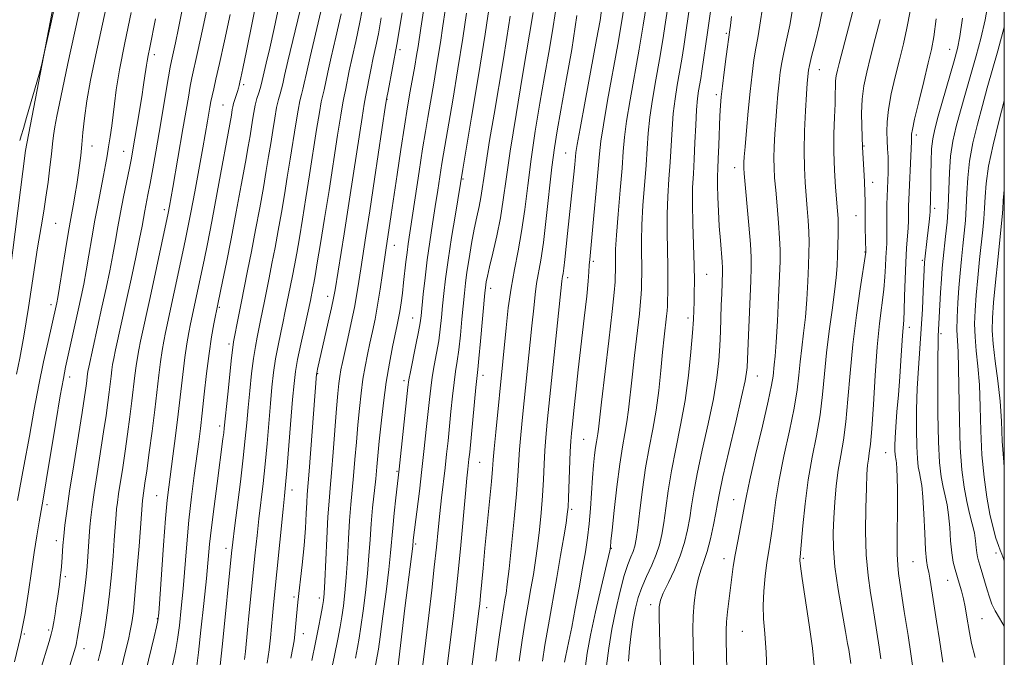
# Model space of a CAD drawing. Extents: x 2137300 to 2140200, y 307300 to 310200.
# Drawn here: x 2139773 to 2140000, y 309627 to 309775 of the extents above; entities that cross this region are included whole.
import ezdxf

# ---------------------------------------------------------------- set-up
doc = ezdxf.new("R2010")
doc.units = 0
doc.header["$MEASUREMENT"] = 0
for name, color, linetype, lineweight in [('BREAKLINE DTM HARD', 7, 'Continuous', 0), ('CONTOUR INDEX', 41, 'Continuous', 13), ('CONTOUR INTERMEDIATE', 44, 'Continuous', 0), ('GRID LINE', 7, 'Continuous', 0), ('SPOT ELEVATION DTM', 2, 'Continuous', 13)]:
    doc.layers.add(name, color=color, linetype=linetype, lineweight=lineweight)

msp = doc.modelspace()

# ---------------------------------------------------------------- linework, layer by layer
at = {"layer": 'BREAKLINE DTM HARD'}
msp.add_polyline3d([(2139704.02, 309369.3, 976.55), (2139714, 309412.89, 976.33), (2139722.92, 309453.17, 977.21), (2139736.59, 309511.67, 979.19), (2139748.08, 309569.04, 981.39), (2139757.9, 309627.5, 982.55), (2139767.14, 309688.7, 983.49), (2139774.24, 309744.37, 983.82), (2139788.3, 309817.73, 984.48), (2139798.68, 309875.64, 984.59), (2139807.39, 309935.19, 985.14), (2139818.35, 309989.8, 985.36), (2139821.163, 310000, 985.233)], dxfattribs=at)
at = {"layer": 'CONTOUR INDEX', "flags": 128}
for points, elevation in [([(2139772.435, 309663.66), (2139773.905, 309671.523), (2139775.155, 309678.518), (2139776.247, 309684.699), (2139777.307, 309690.357), (2139778.413, 309695.668), (2139779.466, 309700.349), (2139781.369, 309708.553), (2139781.514, 309709.25), (2139781.73, 309710.466), (2139782.122, 309712.865), (2139783.488, 309721.469), (2139784.175, 309725.707), (2139784.685, 309728.682), (2139785.386, 309732.461), (2139785.727, 309734.39), (2139786.079, 309736.519), (2139786.417, 309738.735), (2139786.723, 309740.957), (2139786.998, 309743.261), (2139787.25, 309745.756), (2139787.504, 309748.566), (2139787.855, 309751.861), (2139788.421, 309755.823), (2139789.295, 309760.632), (2139790.492, 309766.471), (2139792.007, 309773.52), (2139795.634, 309790.219)], 980), ([(2139903.344, 309624.904), (2139903.809, 309628.438), (2139904.587, 309632.589), (2139905.75, 309637.937), (2139907.044, 309643.57), (2139909.014, 309652.027), (2139909.155, 309652.86), (2139909.29, 309654.221), (2139909.559, 309656.802), (2139910.043, 309661.308), (2139910.671, 309666.81), (2139911.342, 309672.04), (2139911.969, 309676.041), (2139912.522, 309679.086), (2139912.985, 309681.756), (2139913.36, 309684.585), (2139914.159, 309692.073), (2139914.73, 309697.123), (2139915.833, 309706.679), (2139916.124, 309709.522), (2139916.256, 309711.26), (2139916.312, 309712.588), (2139916.357, 309714.089), (2139916.387, 309715.896), (2139916.376, 309718.031), (2139916.322, 309720.538), (2139916.296, 309723.565), (2139916.391, 309727.281), (2139916.664, 309731.737), (2139917.385, 309741.006), (2139917.642, 309744.879), (2139917.896, 309748.411), (2139918.284, 309752.069), (2139918.898, 309756.204), (2139919.668, 309760.71), (2139920.481, 309765.364), (2139921.239, 309769.92), (2139921.888, 309774.032), (2139923.409, 309784.199)], 930), ([(2139936.227, 309614.379), (2139935.826, 309631.428), (2139935.826, 309633.742), (2139935.944, 309635.626), (2139936.19, 309637.979), (2139937.151, 309645.92), (2139937.48, 309648.38), (2139937.92, 309651.109), (2139938.517, 309654.276), (2139939.706, 309660.296), (2139940.08, 309662.409), (2139940.513, 309664.729), (2139941.312, 309668.418), (2139942.655, 309674.165), (2139944.22, 309680.769), (2139945.556, 309686.558), (2139946.329, 309690.278), (2139946.666, 309692.356), (2139946.962, 309694.937), (2139947.161, 309696.905), (2139947.401, 309700.161), (2139947.674, 309705.01), (2139947.941, 309710.517), (2139948.161, 309715.434), (2139948.293, 309718.884), (2139948.31, 309721.474), (2139948.192, 309724.184), (2139947.932, 309727.713), (2139947.599, 309731.638), (2139947.277, 309735.259), (2139947.038, 309738.071), (2139946.9, 309740.368), (2139946.866, 309742.643), (2139946.937, 309745.28), (2139947.09, 309748.231), (2139947.3, 309751.341), (2139947.542, 309754.456), (2139947.801, 309757.433), (2139948.065, 309760.128), (2139948.334, 309762.471), (2139948.664, 309764.677), (2139949.124, 309767.036), (2139949.757, 309769.834), (2139950.51, 309773.352), (2139951.301, 309777.873)], 920), ([(2139795.881, 309622.78), (2139797.439, 309629.176), (2139797.996, 309631.548), (2139798.438, 309633.574), (2139798.799, 309635.517), (2139799.137, 309638.008), (2139799.517, 309641.775), (2139799.976, 309647.18), (2139800.444, 309653.125), (2139801.237, 309663.652), (2139801.304, 309664.183), (2139801.823, 309667.663), (2139802.225, 309670.505), (2139802.793, 309674.674), (2139803.444, 309679.611), (2139804.068, 309684.563), (2139805.009, 309692.593), (2139805.394, 309695.667), (2139805.779, 309698.22), (2139806.173, 309700.413), (2139806.581, 309702.426), (2139810.574, 309721.047), (2139811.178, 309723.915), (2139811.732, 309726.648), (2139812.4, 309730.116), (2139813.288, 309734.87), (2139815.153, 309745.048), (2139816.243, 309751.143), (2139816.806, 309754.406), (2139817.044, 309755.723), (2139817.314, 309757.046), (2139817.665, 309758.599), (2139818.194, 309760.89), (2139819.005, 309764.5), (2139820.146, 309769.732), (2139821.444, 309775.784)], 970), ([(2139824.769, 309626.93), (2139824.978, 309628.761), (2139825.455, 309633.789), (2139825.848, 309637.797), (2139827.238, 309651.545), (2139827.656, 309655.54), (2139828.087, 309659.426), (2139829.041, 309667.581), (2139829.518, 309672.048), (2139829.962, 309676.814), (2139830.745, 309686.009), (2139831.099, 309689.81), (2139831.479, 309693.15), (2139831.943, 309696.294), (2139832.519, 309699.422), (2139833.135, 309702.381), (2139833.689, 309704.931), (2139834.109, 309706.919), (2139835.839, 309715.502), (2139836.29, 309717.879), (2139836.807, 309720.736), (2139837.419, 309724.257), (2139838.142, 309728.557), (2139838.946, 309733.48), (2139839.791, 309738.803), (2139841.403, 309749.226), (2139842.036, 309753.156), (2139842.489, 309755.63), (2139842.822, 309757.144), (2139843.122, 309758.413), (2139843.989, 309762.495), (2139844.75, 309765.928), (2139845.813, 309770.523), (2139847.037, 309775.907)], 960), ([(2139850.342, 309627.231), (2139850.84, 309629.697), (2139851.23, 309631.869), (2139851.635, 309634.505), (2139852.14, 309638.143), (2139852.68, 309642.438), (2139853.151, 309646.826), (2139853.483, 309650.866), (2139853.735, 309654.619), (2139853.995, 309658.27), (2139854.328, 309661.939), (2139855.032, 309668.648), (2139855.295, 309671.377), (2139855.838, 309677.316), (2139856.256, 309681.456), (2139856.796, 309686.171), (2139857.447, 309690.955), (2139858.182, 309695.354), (2139858.916, 309699.127), (2139859.991, 309704.157), (2139860.312, 309705.724), (2139860.587, 309707.284), (2139860.878, 309709.223), (2139861.183, 309711.487), (2139861.479, 309713.91), (2139862.003, 309718.674), (2139862.255, 309720.828), (2139862.529, 309722.842), (2139865.045, 309739.573), (2139865.844, 309744.801), (2139866.481, 309748.757), (2139867.04, 309752.025), (2139867.654, 309755.536), (2139868.413, 309759.943), (2139869.226, 309764.793), (2139869.962, 309769.355), (2139870.535, 309773.15), (2139871.053, 309776.704)], 950), ([(2139875.42, 309611.733), (2139877.577, 309628.205), (2139878.836, 309638.147), (2139879.024, 309639.817), (2139879.206, 309641.685), (2139879.783, 309648.011), (2139880.217, 309652.628), (2139881.709, 309668.012), (2139881.968, 309670.902), (2139882.146, 309673.028), (2139882.373, 309675.583), (2139882.742, 309679.416), (2139884.385, 309695.711), (2139885.126, 309703.494), (2139885.615, 309708.062), (2139886.239, 309712.635), (2139887.015, 309716.95), (2139887.864, 309721.209), (2139888.679, 309725.729), (2139889.392, 309730.766), (2139890.081, 309736.335), (2139890.863, 309742.393), (2139891.815, 309748.838), (2139892.877, 309755.339), (2139893.95, 309761.507), (2139894.942, 309767.041), (2139895.797, 309771.982), (2139896.464, 309776.459)], 940), ([(2139979.26, 309622.395), (2139978.433, 309628.219), (2139977.798, 309632.471), (2139976.939, 309637.983), (2139975.634, 309646.798), (2139975.419, 309648.729), (2139975.298, 309651.246), (2139975.285, 309654.672), (2139975.375, 309662.605), (2139975.363, 309666.101), (2139975.303, 309668.937), (2139975.219, 309670.995), (2139975.131, 309672.23), (2139975.045, 309672.887), (2139974.962, 309673.281), (2139974.887, 309673.694), (2139974.823, 309674.264), (2139974.779, 309675.095), (2139974.765, 309676.306), (2139974.814, 309678.087), (2139974.964, 309680.645), (2139975.235, 309684.079), (2139975.572, 309688.056), (2139975.898, 309692.136), (2139976.158, 309695.92), (2139976.519, 309701.739), (2139976.793, 309705.217), (2139976.905, 309707.448), (2139977.005, 309710.75), (2139977.114, 309714.681), (2139977.261, 309718.567), (2139977.459, 309721.858), (2139977.826, 309726.577), (2139977.898, 309728.167), (2139977.911, 309729.42), (2139977.909, 309730.497), (2139977.928, 309731.597), (2139977.987, 309733.066), (2139978.557, 309744.811), (2139978.622, 309746.56), (2139978.633, 309747.392), (2139978.619, 309747.772), (2139978.63, 309748.193), (2139978.81, 309749.264), (2139979.326, 309751.624), (2139980.265, 309755.608), (2139981.408, 309760.333), (2139982.458, 309764.614), (2139983.2, 309767.701), (2139983.747, 309770.604), (2139984.295, 309774.771)], 910), ([(2140000, 309671.225), (2139999.86, 309672.495), (2139999.532, 309677.348), (2139999.316, 309681.948), (2139999.016, 309686.543), (2139998.502, 309691.269), (2139997.904, 309695.814), (2139997.419, 309699.754), (2139997.204, 309702.874), (2139997.255, 309705.789), (2139997.528, 309709.32), (2139997.967, 309713.987), (2139998.474, 309719.09), (2139999.281, 309726.858), (2139999.5, 309729.091), (2139999.629, 309730.893), (2139999.731, 309732.843), (2140000, 309735.34)], 900)]:
    msp.add_lwpolyline(points, dxfattribs=dict(at, elevation=elevation))
at = {"layer": 'CONTOUR INTERMEDIATE', "flags": 128}
for points, elevation in [([(2139772.925, 309746.695), (2139773.294, 309747.796), (2139773.781, 309749.466), (2139774.493, 309751.977), (2139777.394, 309762.033), (2139777.943, 309764.001), (2139778.605, 309766.836), (2139779.951, 309772.968), (2139789.763, 309817.965), (2139789.877, 309818.543), (2139791.761, 309828.826), (2139793.733, 309839.515), (2139796.039, 309851.949), (2139798.053, 309862.713), (2139799.302, 309869.236), (2139799.918, 309872.308)], 984), ([(2139772.199, 309692.772), (2139772.952, 309696.477), (2139773.867, 309701.52), (2139774.944, 309708.162), (2139777.069, 309721.922), (2139777.854, 309726.758), (2139778.463, 309730.378), (2139778.979, 309733.605), (2139779.467, 309737.056), (2139779.907, 309740.518), (2139780.259, 309743.573), (2139780.506, 309745.937), (2139780.72, 309747.885), (2139780.996, 309749.826), (2139781.463, 309752.347), (2139782.383, 309756.732), (2139784.056, 309764.443), (2139791.997, 309800.898)], 982), ([(2139800.735, 309618.891), (2139803.962, 309632.185), (2139804.505, 309634.476), (2139804.813, 309635.94), (2139805.011, 309637.664), (2139805.252, 309640.947), (2139806.123, 309653.329), (2139806.583, 309659.448), (2139806.951, 309663.684), (2139807.288, 309666.744), (2139808.228, 309673.837), (2139808.844, 309678.579), (2139809.462, 309683.56), (2139810.521, 309692.748), (2139811.005, 309696.606), (2139811.486, 309699.816), (2139811.943, 309702.405), (2139812.345, 309704.438), (2139815.452, 309719.077), (2139816.222, 309722.879), (2139817.219, 309728.016), (2139818.474, 309734.692), (2139821.743, 309752.558), (2139821.949, 309753.823), (2139822.073, 309754.463), (2139822.263, 309755.229), (2139822.536, 309756.144), (2139823.135, 309758.014), (2139823.358, 309758.76), (2139823.536, 309759.435), (2139823.707, 309760.164), (2139823.934, 309761.199), (2139824.375, 309763.315), (2139825.216, 309767.412), (2139829.404, 309788.018)], 968), ([(2139791.022, 309626.647), (2139791.398, 309628.153), (2139791.687, 309629.366), (2139791.967, 309630.675), (2139792.298, 309632.449), (2139792.721, 309634.98), (2139793.198, 309638.242), (2139793.675, 309642.13), (2139794.103, 309646.465), (2139794.462, 309650.758), (2139794.735, 309654.444), (2139795.143, 309660.373), (2139795.269, 309661.675), (2139795.457, 309663.179), (2139795.748, 309665.184), (2139796.686, 309671.234), (2139797.251, 309674.987), (2139797.816, 309678.966), (2139798.348, 309682.922), (2139798.813, 309686.597), (2139799.502, 309692.477), (2139799.784, 309694.728), (2139800.072, 309696.625), (2139800.403, 309698.422), (2139800.817, 309700.414), (2139803.003, 309710.476), (2139807.156, 309729.952), (2139807.457, 309731.536), (2139808.22, 309735.826), (2139810.58, 309749.425), (2139811.83, 309756.735), (2139812.276, 309759.225), (2139812.66, 309761.156), (2139813.945, 309767.017), (2139815.156, 309772.609), (2139817.792, 309784.944)], 972), ([(2139813.789, 309625.485), (2139814.169, 309628.586), (2139814.736, 309633.702), (2139815.39, 309639.847), (2139815.975, 309645.602), (2139816.728, 309653.549), (2139817.149, 309657.421), (2139817.754, 309662.287), (2139818.444, 309667.533), (2139819.809, 309677.831), (2139819.985, 309679.268), (2139820.102, 309680.336), (2139820.896, 309688.143), (2139821.784, 309696.569), (2139822.052, 309698.904), (2139822.248, 309700.249), (2139823.37, 309706.075), (2139823.99, 309709.191), (2139825.502, 309716.615), (2139826.386, 309721.082), (2139827.34, 309726.085), (2139828.284, 309731.196), (2139829.126, 309735.881), (2139829.8, 309739.754), (2139830.345, 309743.019), (2139830.825, 309746.029), (2139831.292, 309749.033), (2139831.75, 309751.878), (2139832.189, 309754.307), (2139832.6, 309756.141), (2139832.97, 309757.512), (2139833.287, 309758.632), (2139833.575, 309759.799), (2139834.004, 309761.676), (2139834.779, 309765.01), (2139838.736, 309781.624)], 964), ([(2139830.019, 309626.125), (2139830.443, 309629.167), (2139830.764, 309631.972), (2139831.007, 309634.555), (2139831.223, 309637.029), (2139831.458, 309639.567), (2139833.692, 309661.623), (2139834.015, 309664.697), (2139834.266, 309667.224), (2139834.559, 309670.582), (2139835.872, 309686.922), (2139836.2, 309690.643), (2139836.534, 309693.381), (2139837.022, 309696.156), (2139837.753, 309699.682), (2139838.578, 309703.447), (2139839.968, 309709.753), (2139840.565, 309712.711), (2139840.765, 309713.776), (2139841.069, 309715.506), (2139841.566, 309718.445), (2139842.313, 309722.958), (2139843.247, 309728.711), (2139844.275, 309735.19), (2139846.229, 309747.899), (2139846.96, 309752.58), (2139847.433, 309755.375), (2139847.748, 309756.96), (2139848.04, 309758.304), (2139848.944, 309762.75), (2139849.61, 309765.865), (2139850.434, 309769.536), (2139851.397, 309774.022), (2139852.477, 309779.653)], 958), ([(2139993.311, 309627.439), (2139992.455, 309630.668), (2139991.953, 309633.15), (2139991.306, 309637.195), (2139990.961, 309639.11), (2139990.567, 309640.981), (2139990.115, 309642.808), (2139989.624, 309644.558), (2139988.639, 309647.735), (2139988.208, 309649.428), (2139987.863, 309651.575), (2139987.621, 309654.352), (2139987.416, 309657.418), (2139987.16, 309660.301), (2139986.792, 309662.662), (2139986.346, 309664.693), (2139985.878, 309666.714), (2139985.442, 309669.095), (2139985.077, 309672.381), (2139984.821, 309677.167), (2139984.695, 309683.677), (2139984.669, 309690.655), (2139984.697, 309696.478), (2139984.738, 309699.949), (2139984.782, 309701.572), (2139985.321, 309711.623), (2139985.513, 309714.716), (2139985.702, 309717.244), (2139985.909, 309719.459), (2139986.472, 309724.576), (2139986.787, 309727.824), (2139987.038, 309731.452), (2139987.339, 309739.308), (2139987.618, 309743.086), (2139988.133, 309746.54), (2139988.889, 309749.912), (2139989.866, 309753.54), (2139991.026, 309757.649), (2139993.486, 309766.26), (2139994.582, 309770.251), (2139995.573, 309774.54), (2139996.499, 309779.868)], 906), ([(2139808.172, 309625.644), (2139808.858, 309628.762), (2139809.337, 309631.531), (2139809.775, 309634.821), (2139810.201, 309638.756), (2139810.614, 309643.275), (2139811.452, 309653.634), (2139811.955, 309659.093), (2139812.551, 309664.449), (2139813.177, 309669.418), (2139814.211, 309677.14), (2139814.61, 309680.277), (2139815.02, 309683.792), (2139815.5, 309688.153), (2139816.04, 309692.948), (2139816.615, 309697.545), (2139817.193, 309701.411), (2139817.713, 309704.396), (2139818.693, 309709.307), (2139819.713, 309714.169), (2139820.608, 309718.541), (2139821.686, 309723.996), (2139822.872, 309730.225), (2139824.023, 309736.43), (2139824.979, 309741.693), (2139825.629, 309745.352), (2139826.044, 309747.788), (2139826.622, 309751.432), (2139826.923, 309753.205), (2139827.265, 309754.883), (2139827.655, 309756.396), (2139828.044, 309757.697), (2139828.369, 309758.741), (2139828.601, 309759.566), (2139828.833, 309760.526), (2139829.771, 309764.516), (2139830.578, 309768.004), (2139831.584, 309772.542), (2139832.736, 309777.981)], 966), ([(2139819.193, 309625.551), (2139819.686, 309630.549), (2139821.805, 309651.456), (2139822.092, 309654.044), (2139822.481, 309657.23), (2139823.817, 309667.939), (2139824.478, 309673.513), (2139824.951, 309677.939), (2139825.296, 309681.577), (2139825.617, 309685.097), (2139825.998, 309688.976), (2139826.425, 309692.918), (2139826.864, 309696.431), (2139827.286, 309699.163), (2139827.692, 309701.315), (2139828.485, 309705.19), (2139829.362, 309709.606), (2139830.466, 309715.029), (2139831.112, 309718.292), (2139831.815, 309721.982), (2139832.545, 309725.966), (2139833.272, 309730.069), (2139833.971, 309734.155), (2139834.646, 309738.25), (2139835.308, 309742.416), (2139836.576, 309750.552), (2139837.113, 309753.731), (2139837.544, 309755.886), (2139837.896, 309757.328), (2139838.205, 309758.523), (2139838.532, 309759.96), (2139839.034, 309762.239), (2139839.891, 309765.99), (2139842.676, 309777.792)], 962), ([(2139859.11, 309616.255), (2139861.781, 309638.812), (2139862.357, 309643.568), (2139863.561, 309653.11), (2139863.704, 309654.503), (2139865.101, 309665.803), (2139865.688, 309670.758), (2139866.231, 309675.603), (2139866.705, 309680.054), (2139867.41, 309686.974), (2139867.708, 309689.592), (2139868.07, 309692.111), (2139868.546, 309694.818), (2139869.071, 309697.658), (2139869.553, 309700.488), (2139869.924, 309703.205), (2139870.21, 309705.864), (2139870.464, 309708.558), (2139870.745, 309711.429), (2139871.132, 309714.806), (2139871.712, 309719.067), (2139872.521, 309724.338), (2139873.396, 309729.733), (2139875.116, 309740.086), (2139877.149, 309752.074), (2139878.756, 309761.711), (2139880.291, 309771.244), (2139881.459, 309779.011)], 946), ([(2139888.117, 309626.576), (2139888.821, 309631.414), (2139889.525, 309635.799), (2139890.202, 309639.749), (2139890.827, 309643.317), (2139891.385, 309646.587), (2139891.885, 309649.776), (2139892.347, 309653.135), (2139892.78, 309656.841), (2139893.167, 309660.764), (2139893.481, 309664.702), (2139893.71, 309668.472), (2139893.887, 309671.985), (2139894.059, 309675.173), (2139894.275, 309678.143), (2139894.608, 309681.713), (2139897.98, 309714.23), (2139898.059, 309714.848), (2139898.137, 309715.301), (2139898.247, 309716.007), (2139898.406, 309717.256), (2139898.625, 309719.265), (2139899.254, 309725.249), (2139900.446, 309736.113), (2139900.741, 309738.96), (2139900.955, 309741.163), (2139901.211, 309743.925), (2139901.486, 309745.753), (2139902.15, 309749.477), (2139903.325, 309755.807), (2139905.97, 309769.98), (2139906.764, 309774.418), (2139907.201, 309777.421)], 936), ([(2139893.48, 309626.584), (2139894.059, 309630.215), (2139894.875, 309634.921), (2139896.814, 309645.902), (2139897.687, 309650.976), (2139898.402, 309655.246), (2139898.92, 309658.433), (2139899.223, 309660.464), (2139899.382, 309662.088), (2139899.489, 309664.262), (2139899.902, 309674.968), (2139900.023, 309677.33), (2139900.165, 309679.148), (2139900.379, 309681.276), (2139900.707, 309684.411), (2139901.161, 309688.622), (2139901.744, 309693.816), (2139903.129, 309705.715), (2139903.69, 309710.753), (2139904.027, 309714.224), (2139904.194, 309716.428), (2139904.287, 309717.907), (2139904.393, 309719.239), (2139905.362, 309729.375), (2139905.89, 309735.081), (2139906.337, 309740.138), (2139906.631, 309743.643), (2139906.949, 309746.564), (2139907.528, 309750.341), (2139908.518, 309755.955), (2139910.872, 309768.863), (2139911.733, 309773.855), (2139912.327, 309777.738)], 934), ([(2139898.593, 309626.304), (2139898.802, 309627.472), (2139899.603, 309631.211), (2139900.248, 309634.412), (2139901.062, 309638.705), (2139901.939, 309643.505), (2139902.75, 309648.055), (2139903.393, 309651.803), (2139903.881, 309655.037), (2139904.255, 309658.252), (2139904.554, 309661.801), (2139905.04, 309668.891), (2139905.275, 309671.778), (2139905.508, 309674.096), (2139905.731, 309675.879), (2139905.936, 309677.185), (2139906.268, 309679.052), (2139906.408, 309680.12), (2139907.122, 309686.313), (2139908.802, 309700.492), (2139909.572, 309707.22), (2139910.025, 309711.609), (2139910.222, 309714.061), (2139910.287, 309715.44), (2139910.321, 309716.486), (2139910.339, 309717.446), (2139910.335, 309718.442), (2139910.318, 309719.672), (2139910.359, 309721.627), (2139910.547, 309724.875), (2139910.932, 309729.694), (2139911.409, 309735.224), (2139911.837, 309740.317), (2139912.13, 309744.185), (2139912.422, 309747.478), (2139912.906, 309751.205), (2139913.712, 309756.103), (2139915.773, 309767.746), (2139916.702, 309773.292), (2139917.453, 309778.054)], 932), ([(2139928.441, 309621.177), (2139928.208, 309630.427), (2139928.171, 309633.838), (2139928.254, 309636.926), (2139928.493, 309639.998), (2139928.88, 309642.929), (2139929.396, 309645.491), (2139930.017, 309647.571), (2139930.715, 309649.528), (2139931.461, 309651.839), (2139932.216, 309654.801), (2139932.906, 309657.993), (2139933.451, 309660.814), (2139933.832, 309662.961), (2139934.285, 309665.324), (2139935.109, 309669.088), (2139936.477, 309674.954), (2139938.067, 309681.682), (2139939.428, 309687.549), (2139940.224, 309691.258), (2139940.562, 309693.233), (2139940.66, 309694.324), (2139940.893, 309699.963), (2139941.532, 309714.33), (2139941.646, 309717.378), (2139941.628, 309719.756), (2139941.44, 309722.747), (2139941.072, 309727.201), (2139940.009, 309739.095), (2139939.913, 309740.33), (2139939.896, 309740.95), (2139939.92, 309741.637), (2139940.008, 309742.917), (2139940.2, 309745.275), (2139940.519, 309748.988), (2139940.93, 309753.5), (2139941.378, 309758.047), (2139941.822, 309762.005), (2139942.258, 309765.305), (2139942.694, 309768.021), (2139943.143, 309770.388), (2139943.656, 309773.298), (2139944.292, 309777.806)], 922), ([(2139945.281, 309622.709), (2139945.048, 309628.546), (2139944.752, 309632.934), (2139944.493, 309636.294), (2139944.39, 309639.369), (2139944.526, 309642.716), (2139944.845, 309646.161), (2139945.255, 309649.346), (2139945.68, 309652.034), (2139946.088, 309654.477), (2139946.463, 309657.047), (2139946.819, 309660.084), (2139947.292, 309663.808), (2139948.05, 309668.406), (2139949.178, 309673.903), (2139950.443, 309679.682), (2139951.526, 309684.965), (2139952.2, 309689.181), (2139952.585, 309692.592), (2139952.892, 309695.67), (2139953.28, 309698.826), (2139953.72, 309702.221), (2139954.131, 309705.959), (2139954.452, 309710.052), (2139954.685, 309714.153), (2139954.849, 309717.826), (2139954.957, 309720.77), (2139954.995, 309723.239), (2139954.943, 309725.621), (2139954.792, 309728.224), (2139954.57, 309731.044), (2139954.315, 309733.994), (2139954.067, 309737.047), (2139953.887, 309740.407), (2139953.836, 309744.337), (2139953.954, 309748.923), (2139954.172, 309753.545), (2139954.4, 309757.407), (2139954.565, 309759.925), (2139954.673, 309761.366), (2139954.752, 309762.209), (2139954.846, 309762.936), (2139955.07, 309764.049), (2139955.554, 309766.051), (2139956.371, 309769.279), (2139957.363, 309773.406), (2139958.31, 309777.941)], 918), ([(2139956.181, 309625.561), (2139955.753, 309629.535), (2139954.991, 309634.921), (2139953.374, 309645.637), (2139952.981, 309648.505), (2139952.862, 309649.772), (2139952.879, 309650.209), (2139952.928, 309650.571), (2139953.026, 309651.543), (2139953.558, 309657.76), (2139954.071, 309662.887), (2139954.787, 309668.393), (2139955.701, 309673.641), (2139956.665, 309678.595), (2139957.496, 309683.372), (2139958.07, 309688.084), (2139958.504, 309692.828), (2139958.973, 309697.702), (2139959.598, 309702.714), (2139960.278, 309707.537), (2139960.861, 309711.757), (2139961.23, 309715.094), (2139961.428, 309717.789), (2139961.537, 309720.217), (2139961.621, 309722.657), (2139961.679, 309725.005), (2139961.695, 309727.057), (2139961.653, 309728.736), (2139961.542, 309730.45), (2139961.092, 309735.952), (2139960.84, 309739.874), (2139960.693, 309744.103), (2139960.716, 309748.261), (2139960.84, 309752.052), (2139960.966, 309755.196), (2139961.02, 309757.507), (2139961.042, 309759.168), (2139961.099, 309760.451), (2139961.25, 309761.622), (2139961.519, 309762.904), (2139961.921, 309764.512), (2139964.536, 309774.51), (2139965.21, 309777.201)], 916), ([(2139771.7, 309626.43), (2139773.095, 309632.175), (2139774.153, 309637.559), (2139774.956, 309642.597), (2139775.634, 309647.305), (2139776.284, 309651.662), (2139776.893, 309655.515), (2139777.418, 309658.676), (2139778.34, 309663.957), (2139779.053, 309668.166), (2139781.267, 309681.607), (2139782.3, 309687.799), (2139783.004, 309691.795), (2139783.517, 309694.372), (2139786.45, 309707.563), (2139787.123, 309710.676), (2139787.702, 309713.524), (2139788.269, 309716.594), (2139788.887, 309720.238), (2139789.558, 309724.266), (2139790.267, 309728.351), (2139790.992, 309732.202), (2139792.276, 309738.637), (2139792.735, 309741.058), (2139793.103, 309743.167), (2139793.443, 309745.266), (2139793.801, 309747.588), (2139794.158, 309750.077), (2139794.474, 309752.608), (2139794.754, 309755.194), (2139795.168, 309758.411), (2139795.927, 309762.976), (2139797.151, 309769.26), (2139798.604, 309776.252)], 978), ([(2139773.475, 309610.817), (2139779.7, 309631.117), (2139780.181, 309632.764), (2139780.477, 309634.034), (2139780.772, 309635.61), (2139781.08, 309637.446), (2139781.374, 309639.311), (2139781.633, 309641.028), (2139781.861, 309642.635), (2139782.071, 309644.22), (2139782.271, 309645.86), (2139782.457, 309647.57), (2139782.619, 309649.355), (2139782.899, 309653.227), (2139783.08, 309655.414), (2139783.342, 309657.921), (2139783.765, 309661.197), (2139784.432, 309665.771), (2139785.377, 309671.853), (2139787.302, 309683.952), (2139787.863, 309687.55), (2139788.156, 309689.544), (2139788.303, 309690.665), (2139788.564, 309692.85), (2139788.657, 309693.434), (2139788.863, 309694.439), (2139791.906, 309708.264), (2139792.843, 309712.602), (2139793.688, 309716.644), (2139794.415, 309720.323), (2139795.018, 309723.633), (2139795.572, 309726.801), (2139796.173, 309730.113), (2139796.88, 309733.729), (2139798.232, 309740.353), (2139798.676, 309742.6), (2139799.026, 309744.526), (2139799.932, 309749.903), (2139801.067, 309756.807), (2139801.502, 309759.539), (2139801.818, 309761.6), (2139802.03, 309763.077), (2139802.166, 309764.106), (2139802.301, 309765.04), (2139802.523, 309766.285), (2139802.909, 309768.202), (2139804.276, 309774.785)], 976), ([(2139781.87, 309617.115), (2139785.792, 309629.79), (2139785.939, 309630.333), (2139786.055, 309630.905), (2139786.209, 309631.8), (2139787.149, 309637.642), (2139787.585, 309640.525), (2139787.98, 309643.407), (2139788.274, 309646.024), (2139788.485, 309648.425), (2139788.646, 309650.737), (2139788.932, 309655.349), (2139789.094, 309657.554), (2139789.3, 309659.697), (2139789.61, 309662.175), (2139790.09, 309665.477), (2139790.773, 309669.878), (2139792.276, 309679.47), (2139792.839, 309683.258), (2139793.252, 309686.233), (2139793.558, 309688.631), (2139793.995, 309692.361), (2139794.174, 309693.789), (2139794.364, 309695.03), (2139794.633, 309696.43), (2139795.053, 309698.402), (2139797.498, 309709.575), (2139798.603, 309714.71), (2139799.679, 309719.787), (2139800.562, 309724.052), (2139801.139, 309726.975), (2139801.782, 309730.467), (2139802.512, 309734.194), (2139803.01, 309736.813), (2139803.612, 309740.136), (2139804.304, 309744.093), (2139805.069, 309748.566), (2139807.239, 309761.404), (2139807.632, 309763.609), (2139807.928, 309765.086), (2139808.824, 309769.221), (2139809.549, 309772.637), (2139810.428, 309776.839)], 974), ([(2139835.468, 309627.23), (2139835.941, 309629.652), (2139836.212, 309631.283), (2139836.386, 309632.732), (2139836.779, 309636.95), (2139837.105, 309640.158), (2139838.058, 309648.771), (2139838.503, 309653.269), (2139838.813, 309657.279), (2139839.011, 309660.614), (2139839.143, 309663.153), (2139839.259, 309664.985), (2139839.692, 309670.438), (2139841.387, 309692.77), (2139841.42, 309692.983), (2139841.621, 309693.912), (2139844.091, 309704.749), (2139844.846, 309708.124), (2139845.317, 309710.36), (2139845.658, 309712.25), (2139847.754, 309725.192), (2139848.851, 309732.139), (2139849.999, 309739.604), (2139851.883, 309752.004), (2139852.378, 309755.12), (2139852.674, 309756.775), (2139853.9, 309763.005), (2139854.47, 309765.803), (2139855.039, 309768.448), (2139855.638, 309771.329), (2139856.317, 309775.002)], 956), ([(2139840.302, 309626.741), (2139841.152, 309630.859), (2139841.855, 309634.346), (2139842.394, 309637.112), (2139842.775, 309639.137), (2139843.011, 309640.567), (2139843.168, 309642.197), (2139843.32, 309644.985), (2139843.772, 309654.896), (2139844.024, 309659.842), (2139844.262, 309663.478), (2139844.514, 309666.513), (2139844.82, 309670.048), (2139845.205, 309674.826), (2139845.994, 309684.902), (2139846.285, 309688.314), (2139846.516, 309690.603), (2139846.735, 309692.258), (2139846.989, 309693.752), (2139847.343, 309695.481), (2139848.579, 309700.996), (2139849.379, 309704.63), (2139850.113, 309708.196), (2139850.675, 309711.309), (2139851.125, 309714.161), (2139851.564, 309717.085), (2139852.764, 309724.734), (2139853.652, 309730.463), (2139854.763, 309737.779), (2139857.322, 309754.864), (2139857.6, 309756.591), (2139857.875, 309758.085), (2139859.935, 309768.85), (2139861.139, 309776.151)], 954), ([(2139843.254, 309617.057), (2139845.498, 309627.862), (2139846.273, 309631.671), (2139846.803, 309634.447), (2139847.205, 309636.821), (2139847.576, 309639.355), (2139847.924, 309642.317), (2139848.236, 309645.905), (2139848.505, 309650.192), (2139848.753, 309654.757), (2139849.01, 309659.056), (2139849.295, 309662.709), (2139849.926, 309669.348), (2139850.25, 309673.101), (2139850.578, 309677.108), (2139850.916, 309681.109), (2139851.27, 309684.885), (2139851.656, 309688.387), (2139852.091, 309691.607), (2139852.586, 309694.553), (2139853.129, 309697.304), (2139853.703, 309699.953), (2139854.29, 309702.612), (2139854.883, 309705.46), (2139855.478, 309708.695), (2139856.062, 309712.385), (2139856.595, 309716.087), (2139857.346, 309721.429), (2139858.588, 309729.648), (2139859.95, 309738.857), (2139860.81, 309744.594), (2139861.651, 309750.016), (2139862.384, 309754.466), (2139863.012, 309758.063), (2139864.045, 309763.878), (2139864.462, 309766.334), (2139864.797, 309768.41), (2139865.441, 309772.619), (2139866.091, 309776.655)], 952), ([(2139854.892, 309625.138), (2139855.406, 309627.724), (2139855.657, 309629.292), (2139856.066, 309632.189), (2139856.705, 309636.931), (2139857.436, 309642.559), (2139858.066, 309647.746), (2139858.461, 309651.531), (2139858.956, 309657.275), (2139859.307, 309660.707), (2139859.705, 309664.257), (2139860.468, 309670.856), (2139862.444, 309689.762), (2139862.677, 309691.45), (2139863.033, 309693.327), (2139864.312, 309699.549), (2139864.911, 309702.54), (2139865.281, 309704.598), (2139865.5, 309706.243), (2139865.997, 309711.261), (2139866.401, 309715.03), (2139866.908, 309719.176), (2139867.503, 309723.361), (2139868.143, 309727.477), (2139868.78, 309731.469), (2139869.368, 309735.26), (2139870.309, 309741.43), (2139870.658, 309743.593), (2139872.781, 309756.008), (2139873.991, 309763.252), (2139875.127, 309770.3), (2139875.997, 309776.081)], 948), ([(2139864.667, 309615.807), (2139866.58, 309631.293), (2139867.283, 309637.125), (2139867.959, 309642.92), (2139868.551, 309648.264), (2139869.024, 309652.86), (2139869.418, 309656.877), (2139869.797, 309660.602), (2139870.206, 309664.257), (2139871.027, 309671.179), (2139871.38, 309674.315), (2139871.705, 309677.395), (2139872.377, 309684.187), (2139872.74, 309687.734), (2139873.107, 309690.895), (2139873.469, 309693.439), (2139873.83, 309695.766), (2139874.196, 309698.436), (2139874.567, 309701.812), (2139874.92, 309705.485), (2139875.476, 309711.499), (2139875.731, 309713.804), (2139876.076, 309716.333), (2139876.565, 309719.48), (2139877.154, 309722.95), (2139877.771, 309726.274), (2139878.353, 309729.089), (2139878.865, 309731.449), (2139879.28, 309733.516), (2139879.603, 309735.524), (2139879.955, 309738.017), (2139880.488, 309741.613), (2139881.306, 309746.706), (2139882.318, 309752.783), (2139884.395, 309765.064), (2139885.297, 309770.505), (2139886.073, 309775.403)], 944), ([(2139869.144, 309606.364), (2139872.3, 309631.485), (2139872.986, 309637.084), (2139873.536, 309641.919), (2139874.064, 309647.096), (2139874.649, 309653.335), (2139875.729, 309665.255), (2139876.068, 309668.803), (2139876.282, 309670.832), (2139876.546, 309673.163), (2139876.707, 309674.754), (2139878.144, 309689.679), (2139878.589, 309693.875), (2139878.838, 309696.384), (2139879.21, 309700.419), (2139880.205, 309711.561), (2139880.32, 309712.735), (2139880.402, 309713.37), (2139880.525, 309714.115), (2139880.782, 309715.38), (2139881.271, 309717.521), (2139882.042, 309720.746), (2139882.947, 309724.697), (2139883.792, 309728.87), (2139884.456, 309733.004), (2139885.122, 309737.804), (2139886.05, 309744.215), (2139887.393, 309752.692), (2139888.889, 309761.721), (2139891.364, 309776.241)], 942), ([(2139882.753, 309626.568), (2139883.584, 309632.613), (2139884.176, 309636.676), (2139884.566, 309639.139), (2139884.841, 309640.732), (2139885.082, 309642.197), (2139885.368, 309644.305), (2139885.774, 309647.838), (2139886.337, 309653.218), (2139886.952, 309659.44), (2139887.474, 309665.142), (2139887.803, 309669.327), (2139888.216, 309675.378), (2139888.508, 309678.78), (2139888.904, 309682.862), (2139891.065, 309703.968), (2139891.463, 309708.003), (2139891.798, 309711.146), (2139892.149, 309713.741), (2139893.104, 309719.098), (2139893.705, 309723.145), (2139894.369, 309728.692), (2139895.676, 309740.571), (2139896.238, 309744.984), (2139896.865, 309748.957), (2139897.726, 309753.719), (2139898.915, 309760.149), (2139900.231, 309767.723), (2139901.396, 309775.569)], 938), ([(2139908.238, 309625.468), (2139908.764, 309629.536), (2139909.474, 309633.917), (2139910.376, 309638.444), (2139911.374, 309642.723), (2139912.35, 309646.305), (2139913.202, 309648.869), (2139913.902, 309650.622), (2139914.438, 309651.897), (2139914.819, 309653.071), (2139915.13, 309654.682), (2139915.477, 309657.307), (2139915.946, 309661.308), (2139916.546, 309666.176), (2139917.271, 309671.185), (2139918.096, 309675.781), (2139918.939, 309680.103), (2139919.702, 309684.46), (2139920.311, 309689.051), (2139920.793, 309693.628), (2139921.196, 309697.833), (2139921.559, 309701.363), (2139922.093, 309706.139), (2139922.223, 309707.435), (2139922.29, 309708.458), (2139922.337, 309709.736), (2139922.394, 309711.692), (2139922.435, 309714.347), (2139922.418, 309717.619), (2139922.233, 309725.502), (2139922.234, 309729.688), (2139922.397, 309733.78), (2139922.66, 309737.77), (2139922.934, 309741.696), (2139923.371, 309749.345), (2139923.662, 309752.933), (2139924.082, 309756.288), (2139924.588, 309759.454), (2139925.116, 309762.502), (2139925.61, 309765.482), (2139926.061, 309768.363), (2139926.47, 309771.093), (2139927.239, 309776.378)], 928), ([(2139913.312, 309626.535), (2139913.588, 309629.555), (2139913.98, 309632.896), (2139914.437, 309636.096), (2139914.932, 309638.819), (2139915.544, 309641.22), (2139916.376, 309643.581), (2139917.477, 309646.106), (2139918.674, 309648.694), (2139919.741, 309651.168), (2139920.508, 309653.438), (2139921.042, 309655.759), (2139921.468, 309658.476), (2139921.908, 309661.859), (2139922.459, 309665.892), (2139923.217, 309670.486), (2139924.227, 309675.55), (2139925.345, 309680.987), (2139926.38, 309686.697), (2139927.176, 309692.501), (2139927.735, 309697.902), (2139928.094, 309702.326), (2139928.295, 309705.397), (2139928.394, 309707.543), (2139928.45, 309709.393), (2139928.504, 309711.515), (2139928.529, 309714.246), (2139928.48, 309717.861), (2139928.17, 309727.464), (2139928.078, 309732.094), (2139928.129, 309735.822), (2139928.286, 309739.043), (2139928.482, 309742.385), (2139928.666, 309746.267), (2139928.845, 309750.278), (2139929.04, 309753.798), (2139929.265, 309756.371), (2139929.508, 309758.198), (2139929.982, 309761.045), (2139930.234, 309762.695), (2139931.52, 309771.615), (2139932.254, 309776.494)], 926), ([(2139920.711, 309625.021), (2139920.465, 309633.541), (2139920.393, 309636.9), (2139920.421, 309639.071), (2139920.69, 309640.604), (2139921.364, 309642.282), (2139922.524, 309644.696), (2139923.93, 309647.674), (2139925.259, 309650.851), (2139926.26, 309653.926), (2139926.961, 309656.852), (2139927.46, 309659.645), (2139927.87, 309662.41), (2139928.372, 309665.608), (2139929.163, 309669.787), (2139930.352, 309675.252), (2139931.706, 309681.335), (2139932.904, 309687.123), (2139933.701, 309691.917), (2139934.155, 309695.871), (2139934.399, 309699.349), (2139934.548, 309702.649), (2139934.738, 309708.713), (2139934.832, 309711.359), (2139935.036, 309716.384), (2139935.021, 309717.335), (2139934.928, 309718.679), (2139934.516, 309723.666), (2139934.275, 309726.937), (2139934.067, 309730.374), (2139933.914, 309733.638), (2139933.833, 309736.374), (2139933.835, 309738.398), (2139933.903, 309740.211), (2139934.011, 309742.485), (2139934.138, 309745.655), (2139934.398, 309752.427), (2139934.524, 309754.793), (2139934.696, 309756.811), (2139934.976, 309759.223), (2139935.394, 309762.504), (2139935.863, 309766.054), (2139936.72, 309772.251), (2139936.842, 309773.26), (2139937.119, 309775.303)], 924), ([(2139964.602, 309626.048), (2139964.11, 309629.261), (2139963.873, 309630.67), (2139963.388, 309633.396), (2139962.593, 309637.804), (2139961.691, 309643.128), (2139960.953, 309648.32), (2139960.582, 309652.591), (2139960.526, 309656.189), (2139960.666, 309659.621), (2139960.909, 309663.27), (2139961.25, 309667.027), (2139961.706, 309670.658), (2139962.278, 309674.053), (2139962.894, 309677.592), (2139963.466, 309681.779), (2139963.94, 309686.983), (2139964.418, 309693.034), (2139965.038, 309699.629), (2139965.877, 309706.371), (2139966.775, 309712.492), (2139968.093, 309720.903), (2139968.095, 309721.02), (2139967.927, 309726.577), (2139967.885, 309728.851), (2139967.893, 309732.608), (2139967.86, 309734.683), (2139967.755, 309737.232), (2139967.608, 309739.902), (2139967.266, 309745.181), (2139967.112, 309750.047), (2139967.089, 309753.05), (2139967.228, 309756.241), (2139967.619, 309759.297), (2139968.267, 309762.443), (2139969.159, 309766.041), (2139970.247, 309770.271), (2139971.35, 309774.602)], 914), ([(2139971.518, 309627.133), (2139971.12, 309629.799), (2139970.053, 309636.74), (2139969.651, 309639.175), (2139969.115, 309642.348), (2139968.565, 309646.308), (2139968.16, 309651.064), (2139968.011, 309656.489), (2139968.058, 309661.907), (2139968.193, 309666.508), (2139968.332, 309669.699), (2139968.475, 309671.761), (2139968.645, 309673.191), (2139968.86, 309674.545), (2139969.124, 309676.6), (2139969.435, 309680.186), (2139969.795, 309685.79), (2139970.213, 309692.502), (2139970.699, 309699.066), (2139971.247, 309704.485), (2139972.207, 309712.289), (2139972.461, 309715.223), (2139972.592, 309717.688), (2139972.677, 309719.735), (2139972.876, 309722.97), (2139972.94, 309724.521), (2139972.946, 309726.242), (2139972.924, 309728.096), (2139972.912, 309730.005), (2139972.942, 309731.901), (2139973.007, 309733.774), (2139973.177, 309737.462), (2139973.238, 309739.287), (2139973.25, 309741.107), (2139973.196, 309742.931), (2139973.096, 309744.781), (2139972.982, 309746.679), (2139972.899, 309748.686), (2139972.957, 309751.006), (2139973.279, 309753.879), (2139973.943, 309757.437), (2139974.838, 309761.386), (2139975.809, 309765.327), (2139976.723, 309768.986), (2139977.548, 309772.603), (2139978.275, 309776.545)], 912), ([(2139985.807, 309626.307), (2139985.043, 309631.502), (2139984.39, 309635.759), (2139983.424, 309641.783), (2139982.814, 309645.701), (2139982.566, 309647.084), (2139982.315, 309648.255), (2139982.067, 309649.765), (2139981.838, 309652.263), (2139981.635, 309656.114), (2139981.439, 309660.536), (2139981.224, 309664.46), (2139980.972, 309667.094), (2139980.697, 309668.746), (2139980.42, 309669.998), (2139980.164, 309671.394), (2139979.95, 309673.323), (2139979.8, 309676.131), (2139979.733, 309680.026), (2139979.767, 309684.646), (2139979.918, 309689.488), (2139980.186, 309694.156), (2139980.847, 309703.213), (2139981.116, 309707.769), (2139981.319, 309711.938), (2139981.617, 309718.587), (2139981.681, 309719.295), (2139982.236, 309724.124), (2139982.645, 309727.925), (2139982.796, 309729.423), (2139982.876, 309730.326), (2139982.903, 309730.773), (2139982.978, 309732.685), (2139983.016, 309733.945), (2139983.047, 309735.932), (2139983.068, 309738.735), (2139983.117, 309741.894), (2139983.239, 309744.809), (2139983.489, 309747.113), (2139983.965, 309749.355), (2139984.778, 309752.312), (2139988.455, 309765.089), (2139989.232, 309767.922), (2139989.775, 309770.692), (2139990.323, 309774.958)], 908), ([(2140000, 309634.621), (2139998.909, 309636.447), (2139997.866, 309638.182), (2139997.113, 309639.739), (2139996.549, 309641.292), (2139996.036, 309642.99), (2139994.412, 309648.494), (2139994.05, 309649.682), (2139993.808, 309650.606), (2139993.651, 309651.561), (2139993.537, 309652.79), (2139993.383, 309654.324), (2139993.096, 309656.141), (2139992.613, 309658.23), (2139991.996, 309660.64), (2139991.336, 309663.431), (2139990.719, 309666.708), (2139990.202, 309670.746), (2139989.835, 309675.864), (2139989.643, 309682.131), (2139989.47, 309694.175), (2139989.326, 309697.963), (2139989.17, 309700.582), (2139989.081, 309702.976), (2139989.122, 309705.888), (2139989.275, 309709.23), (2139989.507, 309712.715), (2139989.787, 309716.098), (2139990.097, 309719.328), (2139990.421, 309722.401), (2139990.741, 309725.337), (2139991.025, 309728.246), (2139991.235, 309731.265), (2139991.37, 309734.515), (2139991.567, 309738.053), (2139991.997, 309741.927), (2139992.778, 309746.133), (2139993.814, 309750.49), (2139994.953, 309754.769), (2139996.085, 309758.836), (2139998.518, 309767.431), (2140000, 309772.82)], 904), ([(2140000, 309649.616), (2139999.871, 309649.998), (2139999.412, 309651.276), (2139999.042, 309652.184), (2139998.632, 309653.251), (2139998.082, 309654.925), (2139997.416, 309657.323), (2139996.691, 309660.48), (2139995.966, 309664.406), (2139995.322, 309669.011), (2139994.847, 309674.179), (2139994.587, 309679.739), (2139994.435, 309685.286), (2139994.243, 309690.359), (2139993.914, 309694.616), (2139993.537, 309698.198), (2139993.25, 309701.365), (2139993.163, 309704.381), (2139993.265, 309707.51), (2139993.517, 309711.018), (2139993.877, 309715.042), (2139994.285, 309719.209), (2139995.011, 309726.098), (2139995.263, 309728.668), (2139995.432, 309731.079), (2139995.551, 309733.679), (2139995.795, 309736.799), (2139996.375, 309740.768), (2139997.422, 309745.727), (2139998.738, 309751.069), (2140000, 309755.842)], 902)]:
    msp.add_lwpolyline(points, dxfattribs=dict(at, elevation=elevation))
at = {"layer": 'GRID LINE', "flags": 128}
msp.add_lwpolyline([(2137500, 307500), (2140000, 307500), (2140000, 310000), (2137500, 310000), (2137500, 307500)], dxfattribs=at)
at = {"layer": 'SPOT ELEVATION DTM'}
for p in [(2139935.87, 309771.47, 924.22), (2139803.98, 309766.49, 975.52), (2139860.64, 309767.65, 953.61), (2139987.42, 309767.75, 908.77), (2139957.36, 309763.02, 917.22), (2139824.55, 309759.6, 967.66), (2139933.62, 309757.25, 924.33), (2139819.84, 309754.88, 968.9), (2139857.62, 309756.21, 953.96), (2139979.69, 309747.98, 909.62), (2139789.63, 309745.47, 979.31), (2139967.61, 309745.45, 913.89), (2139796.92, 309744.22, 976.77), (2139898.87, 309743.85, 936.85), (2139937.84, 309740.45, 922.59), (2139875.13, 309737.79, 945.84), (2139969.67, 309737.09, 913.39), (2139806.27, 309730.75, 972.4), (2139965.79, 309729.38, 914.8), (2139983.93, 309731.09, 907.59), (2139781.21, 309727.63, 981.15), (2139859.34, 309722.53, 951.28), (2139967.91, 309720.95, 914.08), (2139905.23, 309718.79, 933.69), (2139981.11, 309719.09, 908.26), (2139931.37, 309715.81, 925.11), (2139899.3, 309715.08, 935.58), (2139881.57, 309712.57, 941.46), (2139780.15, 309708.79, 980.48), (2139843.92, 309710.73, 956.58), (2139818.99, 309708.2, 965.8), (2139863.59, 309705.78, 948.79), (2139927.07, 309705.71, 926.41), (2139978.06, 309703.56, 909.49), (2139985.38, 309702.15, 905.72), (2139821.17, 309699.73, 964.37), (2139841.62, 309692.88, 955.91), (2139784.44, 309692.16, 977.47), (2139861.54, 309691.27, 948.4), (2139879.75, 309692.51, 941.48), (2139943.07, 309692.39, 921.23), (2139819.06, 309680.83, 964.43), (2139903.01, 309677.74, 932.97), (2139879.04, 309672.48, 941.03), (2139972.67, 309674.66, 910.84), (2139859.98, 309670.37, 948.17), (2139835.7, 309666.04, 957.42), (2139804.49, 309664.73, 968.91), (2139937.62, 309663.79, 920.76), (2139779.21, 309662.64, 977.63), (2139900.24, 309661.59, 933.72), (2139781.36, 309654.33, 976.53), (2139820.51, 309652.63, 962.52), (2139864.24, 309653.62, 945.75), (2139909.4, 309652.59, 929.9), (2139935.34, 309650.24, 920.6), (2139953.68, 309650.3, 915.79), (2139998.05, 309651.55, 902.48), (2139978.96, 309649.5, 908.96), (2139783.48, 309646.07, 975.67), (2139986.96, 309645.2, 906.84), (2139836.19, 309641.36, 956.32), (2139842.04, 309641.15, 954.46), (2139880.62, 309638.91, 939.41), (2139918.42, 309639.57, 924.48), (2139804.65, 309636.34, 968.11), (2139994.86, 309636.33, 905.05), (2139773.98, 309632.82, 977.91), (2139779.58, 309633.74, 976.3), (2139838.36, 309632.93, 955.31), (2139939.59, 309633.43, 919), (2139787.79, 309629.41, 973.35)]:
    msp.add_point(p, dxfattribs=at)

doc.saveas('drawing.dxf')
